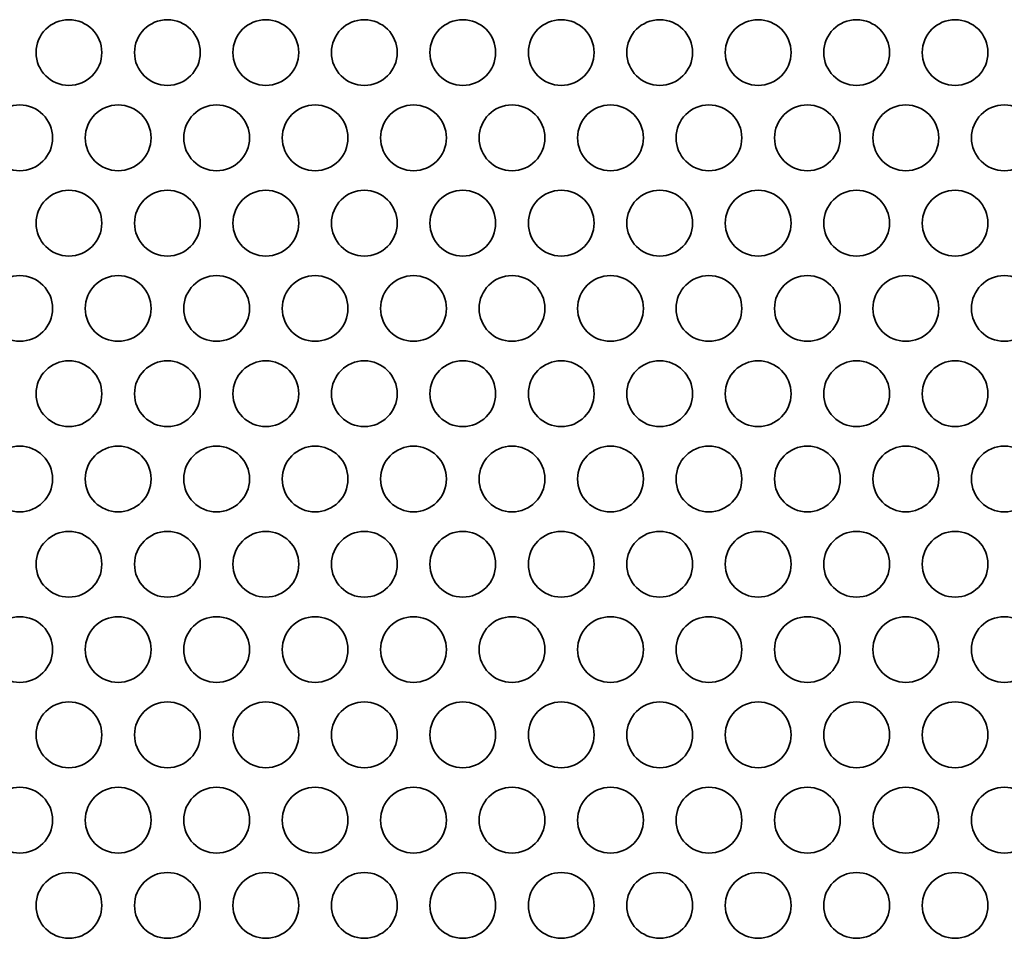
# Model space of a CAD drawing. Units: inches. Extents: x 137 to 1749, y -984 to -107.
# Drawn here: x 377 to 424, y -546 to -501 of the extents above; entities that cross this region are included whole.
import ezdxf

# ---------------------------------------------------------------- set-up
doc = ezdxf.new("R2010")
doc.units = ezdxf.units.IN
doc.header["$MEASUREMENT"] = 0
doc.layers.add('Layer 1', color=7, linetype='Continuous')

# ---------------------------------------------------------------- blocks, each defined once
blk = doc.blocks.new('block 3')
at = {"layer": 'Layer 1', "color": 7, "lineweight": 35, "true_color": 0xffffff}
for points in [[(377.45, -502.896), (377.45, -503.775), (378.162, -504.486), (379.04, -504.486), (379.918, -504.486), (380.63, -503.775), (380.63, -502.896), (380.63, -502.018), (379.918, -501.307), (379.04, -501.307), (378.162, -501.307), (377.45, -502.018), (377.45, -502.896)], [(382.21, -502.896), (382.21, -503.775), (382.922, -504.486), (383.8, -504.486), (384.678, -504.486), (385.39, -503.775), (385.39, -502.896), (385.39, -502.018), (384.678, -501.307), (383.8, -501.307), (382.922, -501.307), (382.21, -502.018), (382.21, -502.896)], [(386.97, -502.896), (386.97, -503.775), (387.682, -504.486), (388.56, -504.486), (389.438, -504.486), (390.15, -503.775), (390.15, -502.896), (390.15, -502.018), (389.438, -501.307), (388.56, -501.307), (387.682, -501.307), (386.97, -502.018), (386.97, -502.896)], [(391.73, -502.896), (391.73, -503.775), (392.442, -504.486), (393.32, -504.486), (394.198, -504.486), (394.91, -503.775), (394.91, -502.896), (394.91, -502.018), (394.198, -501.307), (393.32, -501.307), (392.442, -501.307), (391.73, -502.018), (391.73, -502.896)], [(396.49, -502.896), (396.49, -503.775), (397.202, -504.486), (398.08, -504.486), (398.958, -504.486), (399.67, -503.775), (399.67, -502.896), (399.67, -502.018), (398.958, -501.307), (398.08, -501.307), (397.202, -501.307), (396.49, -502.018), (396.49, -502.896)], [(401.25, -502.896), (401.25, -503.775), (401.962, -504.486), (402.84, -504.486), (403.718, -504.486), (404.43, -503.775), (404.43, -502.896), (404.43, -502.018), (403.718, -501.307), (402.84, -501.307), (401.962, -501.307), (401.25, -502.018), (401.25, -502.896)], [(406.01, -502.896), (406.01, -503.775), (406.722, -504.486), (407.6, -504.486), (408.478, -504.486), (409.19, -503.775), (409.19, -502.896), (409.19, -502.018), (408.478, -501.307), (407.6, -501.307), (406.722, -501.307), (406.01, -502.018), (406.01, -502.896)], [(410.77, -502.896), (410.77, -503.775), (411.482, -504.486), (412.36, -504.486), (413.238, -504.486), (413.95, -503.775), (413.95, -502.896), (413.95, -502.018), (413.238, -501.307), (412.36, -501.307), (411.482, -501.307), (410.77, -502.018), (410.77, -502.896)], [(415.53, -502.896), (415.53, -503.775), (416.242, -504.486), (417.12, -504.486), (417.998, -504.486), (418.71, -503.775), (418.71, -502.896), (418.71, -502.018), (417.998, -501.307), (417.12, -501.307), (416.242, -501.307), (415.53, -502.018), (415.53, -502.896)], [(420.29, -502.896), (420.29, -503.775), (421.002, -504.486), (421.88, -504.486), (422.758, -504.486), (423.47, -503.775), (423.47, -502.896), (423.47, -502.018), (422.758, -501.307), (421.88, -501.307), (421.002, -501.307), (420.29, -502.018), (420.29, -502.896)], [(375.07, -507.018), (375.07, -507.897), (375.782, -508.609), (376.66, -508.609), (377.538, -508.609), (378.25, -507.897), (378.25, -507.018), (378.25, -506.141), (377.538, -505.428), (376.66, -505.428), (375.782, -505.428), (375.07, -506.141), (375.07, -507.018)], [(379.83, -507.018), (379.83, -507.897), (380.542, -508.609), (381.42, -508.609), (382.298, -508.609), (383.01, -507.897), (383.01, -507.018), (383.01, -506.141), (382.298, -505.428), (381.42, -505.428), (380.542, -505.428), (379.83, -506.141), (379.83, -507.018)], [(384.59, -507.018), (384.59, -507.897), (385.302, -508.609), (386.18, -508.609), (387.058, -508.609), (387.77, -507.897), (387.77, -507.018), (387.77, -506.141), (387.058, -505.428), (386.18, -505.428), (385.302, -505.428), (384.59, -506.141), (384.59, -507.018)], [(389.35, -507.018), (389.35, -507.897), (390.062, -508.609), (390.94, -508.609), (391.818, -508.609), (392.53, -507.897), (392.53, -507.018), (392.53, -506.141), (391.818, -505.428), (390.94, -505.428), (390.062, -505.428), (389.35, -506.141), (389.35, -507.018)], [(394.11, -507.018), (394.11, -507.897), (394.822, -508.609), (395.7, -508.609), (396.578, -508.609), (397.29, -507.897), (397.29, -507.018), (397.29, -506.141), (396.578, -505.428), (395.7, -505.428), (394.822, -505.428), (394.11, -506.141), (394.11, -507.018)], [(398.87, -507.018), (398.87, -507.897), (399.582, -508.609), (400.46, -508.609), (401.338, -508.609), (402.05, -507.897), (402.05, -507.018), (402.05, -506.141), (401.338, -505.428), (400.46, -505.428), (399.582, -505.428), (398.87, -506.141), (398.87, -507.018)], [(403.63, -507.018), (403.63, -507.897), (404.342, -508.609), (405.22, -508.609), (406.098, -508.609), (406.81, -507.897), (406.81, -507.018), (406.81, -506.141), (406.098, -505.428), (405.22, -505.428), (404.342, -505.428), (403.63, -506.141), (403.63, -507.018)], [(408.39, -507.018), (408.39, -507.897), (409.102, -508.609), (409.98, -508.609), (410.858, -508.609), (411.57, -507.897), (411.57, -507.018), (411.57, -506.141), (410.858, -505.428), (409.98, -505.428), (409.102, -505.428), (408.39, -506.141), (408.39, -507.018)], [(413.15, -507.018), (413.15, -507.897), (413.862, -508.609), (414.74, -508.609), (415.618, -508.609), (416.33, -507.897), (416.33, -507.018), (416.33, -506.141), (415.618, -505.428), (414.74, -505.428), (413.862, -505.428), (413.15, -506.141), (413.15, -507.018)], [(417.91, -507.018), (417.91, -507.897), (418.622, -508.609), (419.5, -508.609), (420.378, -508.609), (421.09, -507.897), (421.09, -507.018), (421.09, -506.141), (420.378, -505.428), (419.5, -505.428), (418.622, -505.428), (417.91, -506.141), (417.91, -507.018)], [(422.67, -507.018), (422.67, -507.897), (423.382, -508.609), (424.26, -508.609), (425.138, -508.609), (425.85, -507.897), (425.85, -507.018), (425.85, -506.141), (425.138, -505.428), (424.26, -505.428), (423.382, -505.428), (422.67, -506.141), (422.67, -507.018)], [(377.45, -511.141), (377.45, -512.019), (378.162, -512.73), (379.04, -512.73), (379.918, -512.73), (380.63, -512.019), (380.63, -511.141), (380.63, -510.262), (379.918, -509.551), (379.04, -509.551), (378.162, -509.551), (377.45, -510.262), (377.45, -511.141)], [(382.21, -511.141), (382.21, -512.019), (382.922, -512.73), (383.8, -512.73), (384.678, -512.73), (385.39, -512.019), (385.39, -511.141), (385.39, -510.262), (384.678, -509.551), (383.8, -509.551), (382.922, -509.551), (382.21, -510.262), (382.21, -511.141)], [(386.97, -511.141), (386.97, -512.019), (387.682, -512.73), (388.56, -512.73), (389.438, -512.73), (390.15, -512.019), (390.15, -511.141), (390.15, -510.262), (389.438, -509.551), (388.56, -509.551), (387.682, -509.551), (386.97, -510.262), (386.97, -511.141)], [(391.73, -511.141), (391.73, -512.019), (392.442, -512.73), (393.32, -512.73), (394.198, -512.73), (394.91, -512.019), (394.91, -511.141), (394.91, -510.262), (394.198, -509.551), (393.32, -509.551), (392.442, -509.551), (391.73, -510.262), (391.73, -511.141)], [(396.49, -511.141), (396.49, -512.019), (397.202, -512.73), (398.08, -512.73), (398.958, -512.73), (399.67, -512.019), (399.67, -511.141), (399.67, -510.262), (398.958, -509.551), (398.08, -509.551), (397.202, -509.551), (396.49, -510.262), (396.49, -511.141)], [(401.25, -511.141), (401.25, -512.019), (401.962, -512.73), (402.84, -512.73), (403.718, -512.73), (404.43, -512.019), (404.43, -511.141), (404.43, -510.262), (403.718, -509.551), (402.84, -509.551), (401.962, -509.551), (401.25, -510.262), (401.25, -511.141)], [(406.01, -511.141), (406.01, -512.019), (406.722, -512.73), (407.6, -512.73), (408.478, -512.73), (409.19, -512.019), (409.19, -511.141), (409.19, -510.262), (408.478, -509.551), (407.6, -509.551), (406.722, -509.551), (406.01, -510.262), (406.01, -511.141)], [(410.77, -511.141), (410.77, -512.019), (411.482, -512.73), (412.36, -512.73), (413.238, -512.73), (413.95, -512.019), (413.95, -511.141), (413.95, -510.262), (413.238, -509.551), (412.36, -509.551), (411.482, -509.551), (410.77, -510.262), (410.77, -511.141)], [(415.53, -511.141), (415.53, -512.019), (416.242, -512.73), (417.12, -512.73), (417.998, -512.73), (418.71, -512.019), (418.71, -511.141), (418.71, -510.262), (417.998, -509.551), (417.12, -509.551), (416.242, -509.551), (415.53, -510.262), (415.53, -511.141)], [(420.29, -511.141), (420.29, -512.019), (421.002, -512.73), (421.88, -512.73), (422.758, -512.73), (423.47, -512.019), (423.47, -511.141), (423.47, -510.262), (422.758, -509.551), (421.88, -509.551), (421.002, -509.551), (420.29, -510.262), (420.29, -511.141)], [(375.07, -515.263), (375.07, -516.141), (375.782, -516.853), (376.66, -516.853), (377.538, -516.853), (378.25, -516.141), (378.25, -515.263), (378.25, -514.385), (377.538, -513.673), (376.66, -513.673), (375.782, -513.673), (375.07, -514.385), (375.07, -515.263)], [(379.83, -515.263), (379.83, -516.141), (380.542, -516.853), (381.42, -516.853), (382.298, -516.853), (383.01, -516.141), (383.01, -515.263), (383.01, -514.385), (382.298, -513.673), (381.42, -513.673), (380.542, -513.673), (379.83, -514.385), (379.83, -515.263)], [(384.59, -515.263), (384.59, -516.141), (385.302, -516.853), (386.18, -516.853), (387.058, -516.853), (387.77, -516.141), (387.77, -515.263), (387.77, -514.385), (387.058, -513.673), (386.18, -513.673), (385.302, -513.673), (384.59, -514.385), (384.59, -515.263)], [(389.35, -515.263), (389.35, -516.141), (390.062, -516.853), (390.94, -516.853), (391.818, -516.853), (392.53, -516.141), (392.53, -515.263), (392.53, -514.385), (391.818, -513.673), (390.94, -513.673), (390.062, -513.673), (389.35, -514.385), (389.35, -515.263)], [(394.11, -515.263), (394.11, -516.141), (394.822, -516.853), (395.7, -516.853), (396.578, -516.853), (397.29, -516.141), (397.29, -515.263), (397.29, -514.385), (396.578, -513.673), (395.7, -513.673), (394.822, -513.673), (394.11, -514.385), (394.11, -515.263)], [(398.87, -515.263), (398.87, -516.141), (399.582, -516.853), (400.46, -516.853), (401.338, -516.853), (402.05, -516.141), (402.05, -515.263), (402.05, -514.385), (401.338, -513.673), (400.46, -513.673), (399.582, -513.673), (398.87, -514.385), (398.87, -515.263)], [(403.63, -515.263), (403.63, -516.141), (404.342, -516.853), (405.22, -516.853), (406.098, -516.853), (406.81, -516.141), (406.81, -515.263), (406.81, -514.385), (406.098, -513.673), (405.22, -513.673), (404.342, -513.673), (403.63, -514.385), (403.63, -515.263)], [(408.39, -515.263), (408.39, -516.141), (409.102, -516.853), (409.98, -516.853), (410.858, -516.853), (411.57, -516.141), (411.57, -515.263), (411.57, -514.385), (410.858, -513.673), (409.98, -513.673), (409.102, -513.673), (408.39, -514.385), (408.39, -515.263)], [(413.15, -515.263), (413.15, -516.141), (413.862, -516.853), (414.74, -516.853), (415.618, -516.853), (416.33, -516.141), (416.33, -515.263), (416.33, -514.385), (415.618, -513.673), (414.74, -513.673), (413.862, -513.673), (413.15, -514.385), (413.15, -515.263)], [(417.91, -515.263), (417.91, -516.141), (418.622, -516.853), (419.5, -516.853), (420.378, -516.853), (421.09, -516.141), (421.09, -515.263), (421.09, -514.385), (420.378, -513.673), (419.5, -513.673), (418.622, -513.673), (417.91, -514.385), (417.91, -515.263)], [(422.67, -515.263), (422.67, -516.141), (423.382, -516.853), (424.26, -516.853), (425.138, -516.853), (425.85, -516.141), (425.85, -515.263), (425.85, -514.385), (425.138, -513.673), (424.26, -513.673), (423.382, -513.673), (422.67, -514.385), (422.67, -515.263)], [(377.45, -519.385), (377.45, -520.264), (378.162, -520.975), (379.04, -520.975), (379.918, -520.975), (380.63, -520.264), (380.63, -519.385), (380.63, -518.507), (379.918, -517.795), (379.04, -517.795), (378.162, -517.795), (377.45, -518.507), (377.45, -519.385)], [(382.21, -519.385), (382.21, -520.264), (382.922, -520.975), (383.8, -520.975), (384.678, -520.975), (385.39, -520.264), (385.39, -519.385), (385.39, -518.507), (384.678, -517.795), (383.8, -517.795), (382.922, -517.795), (382.21, -518.507), (382.21, -519.385)], [(386.97, -519.385), (386.97, -520.264), (387.682, -520.975), (388.56, -520.975), (389.438, -520.975), (390.15, -520.264), (390.15, -519.385), (390.15, -518.507), (389.438, -517.795), (388.56, -517.795), (387.682, -517.795), (386.97, -518.507), (386.97, -519.385)], [(391.73, -519.385), (391.73, -520.264), (392.442, -520.975), (393.32, -520.975), (394.198, -520.975), (394.91, -520.264), (394.91, -519.385), (394.91, -518.507), (394.198, -517.795), (393.32, -517.795), (392.442, -517.795), (391.73, -518.507), (391.73, -519.385)], [(396.49, -519.385), (396.49, -520.264), (397.202, -520.975), (398.08, -520.975), (398.958, -520.975), (399.67, -520.264), (399.67, -519.385), (399.67, -518.507), (398.958, -517.795), (398.08, -517.795), (397.202, -517.795), (396.49, -518.507), (396.49, -519.385)], [(401.25, -519.385), (401.25, -520.264), (401.962, -520.975), (402.84, -520.975), (403.718, -520.975), (404.43, -520.264), (404.43, -519.385), (404.43, -518.507), (403.718, -517.795), (402.84, -517.795), (401.962, -517.795), (401.25, -518.507), (401.25, -519.385)], [(406.01, -519.385), (406.01, -520.264), (406.722, -520.975), (407.6, -520.975), (408.478, -520.975), (409.19, -520.264), (409.19, -519.385), (409.19, -518.507), (408.478, -517.795), (407.6, -517.795), (406.722, -517.795), (406.01, -518.507), (406.01, -519.385)], [(410.77, -519.385), (410.77, -520.264), (411.482, -520.975), (412.36, -520.975), (413.238, -520.975), (413.95, -520.264), (413.95, -519.385), (413.95, -518.507), (413.238, -517.795), (412.36, -517.795), (411.482, -517.795), (410.77, -518.507), (410.77, -519.385)], [(415.53, -519.385), (415.53, -520.264), (416.242, -520.975), (417.12, -520.975), (417.998, -520.975), (418.71, -520.264), (418.71, -519.385), (418.71, -518.507), (417.998, -517.795), (417.12, -517.795), (416.242, -517.795), (415.53, -518.507), (415.53, -519.385)], [(420.29, -519.385), (420.29, -520.264), (421.002, -520.975), (421.88, -520.975), (422.758, -520.975), (423.47, -520.264), (423.47, -519.385), (423.47, -518.507), (422.758, -517.795), (421.88, -517.795), (421.002, -517.795), (420.29, -518.507), (420.29, -519.385)], [(375.07, -523.507), (375.07, -524.386), (375.782, -525.098), (376.66, -525.098), (377.538, -525.098), (378.25, -524.386), (378.25, -523.507), (378.25, -522.63), (377.538, -521.917), (376.66, -521.917), (375.782, -521.917), (375.07, -522.63), (375.07, -523.507)], [(379.83, -523.507), (379.83, -524.386), (380.542, -525.098), (381.42, -525.098), (382.298, -525.098), (383.01, -524.386), (383.01, -523.507), (383.01, -522.63), (382.298, -521.917), (381.42, -521.917), (380.542, -521.917), (379.83, -522.63), (379.83, -523.507)], [(384.59, -523.507), (384.59, -524.386), (385.302, -525.098), (386.18, -525.098), (387.058, -525.098), (387.77, -524.386), (387.77, -523.507), (387.77, -522.63), (387.058, -521.917), (386.18, -521.917), (385.302, -521.917), (384.59, -522.63), (384.59, -523.507)], [(389.35, -523.507), (389.35, -524.386), (390.062, -525.098), (390.94, -525.098), (391.818, -525.098), (392.53, -524.386), (392.53, -523.507), (392.53, -522.63), (391.818, -521.917), (390.94, -521.917), (390.062, -521.917), (389.35, -522.63), (389.35, -523.507)], [(394.11, -523.507), (394.11, -524.386), (394.822, -525.098), (395.7, -525.098), (396.578, -525.098), (397.29, -524.386), (397.29, -523.507), (397.29, -522.63), (396.578, -521.917), (395.7, -521.917), (394.822, -521.917), (394.11, -522.63), (394.11, -523.507)], [(398.87, -523.507), (398.87, -524.386), (399.582, -525.098), (400.46, -525.098), (401.338, -525.098), (402.05, -524.386), (402.05, -523.507), (402.05, -522.63), (401.338, -521.917), (400.46, -521.917), (399.582, -521.917), (398.87, -522.63), (398.87, -523.507)], [(403.63, -523.507), (403.63, -524.386), (404.342, -525.098), (405.22, -525.098), (406.098, -525.098), (406.81, -524.386), (406.81, -523.507), (406.81, -522.63), (406.098, -521.917), (405.22, -521.917), (404.342, -521.917), (403.63, -522.63), (403.63, -523.507)], [(408.39, -523.507), (408.39, -524.386), (409.102, -525.098), (409.98, -525.098), (410.858, -525.098), (411.57, -524.386), (411.57, -523.507), (411.57, -522.63), (410.858, -521.917), (409.98, -521.917), (409.102, -521.917), (408.39, -522.63), (408.39, -523.507)], [(413.15, -523.507), (413.15, -524.386), (413.862, -525.098), (414.74, -525.098), (415.618, -525.098), (416.33, -524.386), (416.33, -523.507), (416.33, -522.63), (415.618, -521.917), (414.74, -521.917), (413.862, -521.917), (413.15, -522.63), (413.15, -523.507)], [(417.91, -523.507), (417.91, -524.386), (418.622, -525.098), (419.5, -525.098), (420.378, -525.098), (421.09, -524.386), (421.09, -523.507), (421.09, -522.63), (420.378, -521.917), (419.5, -521.917), (418.622, -521.917), (417.91, -522.63), (417.91, -523.507)], [(422.67, -523.507), (422.67, -524.386), (423.382, -525.098), (424.26, -525.098), (425.138, -525.098), (425.85, -524.386), (425.85, -523.507), (425.85, -522.63), (425.138, -521.917), (424.26, -521.917), (423.382, -521.917), (422.67, -522.63), (422.67, -523.507)], [(377.45, -527.63), (377.45, -528.508), (378.162, -529.219), (379.04, -529.219), (379.918, -529.219), (380.63, -528.508), (380.63, -527.63), (380.63, -526.751), (379.918, -526.04), (379.04, -526.04), (378.162, -526.04), (377.45, -526.751), (377.45, -527.63)], [(382.21, -527.63), (382.21, -528.508), (382.922, -529.219), (383.8, -529.219), (384.678, -529.219), (385.39, -528.508), (385.39, -527.63), (385.39, -526.751), (384.678, -526.04), (383.8, -526.04), (382.922, -526.04), (382.21, -526.751), (382.21, -527.63)], [(386.97, -527.63), (386.97, -528.508), (387.682, -529.219), (388.56, -529.219), (389.438, -529.219), (390.15, -528.508), (390.15, -527.63), (390.15, -526.751), (389.438, -526.04), (388.56, -526.04), (387.682, -526.04), (386.97, -526.751), (386.97, -527.63)], [(391.73, -527.63), (391.73, -528.508), (392.442, -529.219), (393.32, -529.219), (394.198, -529.219), (394.91, -528.508), (394.91, -527.63), (394.91, -526.751), (394.198, -526.04), (393.32, -526.04), (392.442, -526.04), (391.73, -526.751), (391.73, -527.63)], [(396.49, -527.63), (396.49, -528.508), (397.202, -529.219), (398.08, -529.219), (398.958, -529.219), (399.67, -528.508), (399.67, -527.63), (399.67, -526.751), (398.958, -526.04), (398.08, -526.04), (397.202, -526.04), (396.49, -526.751), (396.49, -527.63)], [(401.25, -527.63), (401.25, -528.508), (401.962, -529.219), (402.84, -529.219), (403.718, -529.219), (404.43, -528.508), (404.43, -527.63), (404.43, -526.751), (403.718, -526.04), (402.84, -526.04), (401.962, -526.04), (401.25, -526.751), (401.25, -527.63)], [(406.01, -527.63), (406.01, -528.508), (406.722, -529.219), (407.6, -529.219), (408.478, -529.219), (409.19, -528.508), (409.19, -527.63), (409.19, -526.751), (408.478, -526.04), (407.6, -526.04), (406.722, -526.04), (406.01, -526.751), (406.01, -527.63)], [(410.77, -527.63), (410.77, -528.508), (411.482, -529.219), (412.36, -529.219), (413.238, -529.219), (413.95, -528.508), (413.95, -527.63), (413.95, -526.751), (413.238, -526.04), (412.36, -526.04), (411.482, -526.04), (410.77, -526.751), (410.77, -527.63)], [(415.53, -527.63), (415.53, -528.508), (416.242, -529.219), (417.12, -529.219), (417.998, -529.219), (418.71, -528.508), (418.71, -527.63), (418.71, -526.751), (417.998, -526.04), (417.12, -526.04), (416.242, -526.04), (415.53, -526.751), (415.53, -527.63)], [(420.29, -527.63), (420.29, -528.508), (421.002, -529.219), (421.88, -529.219), (422.758, -529.219), (423.47, -528.508), (423.47, -527.63), (423.47, -526.751), (422.758, -526.04), (421.88, -526.04), (421.002, -526.04), (420.29, -526.751), (420.29, -527.63)], [(375.07, -531.752), (375.07, -532.63), (375.782, -533.342), (376.66, -533.342), (377.538, -533.342), (378.25, -532.63), (378.25, -531.752), (378.25, -530.874), (377.538, -530.162), (376.66, -530.162), (375.782, -530.162), (375.07, -530.874), (375.07, -531.752)], [(379.83, -531.752), (379.83, -532.63), (380.542, -533.342), (381.42, -533.342), (382.298, -533.342), (383.01, -532.63), (383.01, -531.752), (383.01, -530.874), (382.298, -530.162), (381.42, -530.162), (380.542, -530.162), (379.83, -530.874), (379.83, -531.752)], [(384.59, -531.752), (384.59, -532.63), (385.302, -533.342), (386.18, -533.342), (387.058, -533.342), (387.77, -532.63), (387.77, -531.752), (387.77, -530.874), (387.058, -530.162), (386.18, -530.162), (385.302, -530.162), (384.59, -530.874), (384.59, -531.752)], [(389.35, -531.752), (389.35, -532.63), (390.062, -533.342), (390.94, -533.342), (391.818, -533.342), (392.53, -532.63), (392.53, -531.752), (392.53, -530.874), (391.818, -530.162), (390.94, -530.162), (390.062, -530.162), (389.35, -530.874), (389.35, -531.752)], [(394.11, -531.752), (394.11, -532.63), (394.822, -533.342), (395.7, -533.342), (396.578, -533.342), (397.29, -532.63), (397.29, -531.752), (397.29, -530.874), (396.578, -530.162), (395.7, -530.162), (394.822, -530.162), (394.11, -530.874), (394.11, -531.752)], [(398.87, -531.752), (398.87, -532.63), (399.582, -533.342), (400.46, -533.342), (401.338, -533.342), (402.05, -532.63), (402.05, -531.752), (402.05, -530.874), (401.338, -530.162), (400.46, -530.162), (399.582, -530.162), (398.87, -530.874), (398.87, -531.752)], [(403.63, -531.752), (403.63, -532.63), (404.342, -533.342), (405.22, -533.342), (406.098, -533.342), (406.81, -532.63), (406.81, -531.752), (406.81, -530.874), (406.098, -530.162), (405.22, -530.162), (404.342, -530.162), (403.63, -530.874), (403.63, -531.752)], [(408.39, -531.752), (408.39, -532.63), (409.102, -533.342), (409.98, -533.342), (410.858, -533.342), (411.57, -532.63), (411.57, -531.752), (411.57, -530.874), (410.858, -530.162), (409.98, -530.162), (409.102, -530.162), (408.39, -530.874), (408.39, -531.752)], [(413.15, -531.752), (413.15, -532.63), (413.862, -533.342), (414.74, -533.342), (415.618, -533.342), (416.33, -532.63), (416.33, -531.752), (416.33, -530.874), (415.618, -530.162), (414.74, -530.162), (413.862, -530.162), (413.15, -530.874), (413.15, -531.752)], [(417.91, -531.752), (417.91, -532.63), (418.622, -533.342), (419.5, -533.342), (420.378, -533.342), (421.09, -532.63), (421.09, -531.752), (421.09, -530.874), (420.378, -530.162), (419.5, -530.162), (418.622, -530.162), (417.91, -530.874), (417.91, -531.752)], [(422.67, -531.752), (422.67, -532.63), (423.382, -533.342), (424.26, -533.342), (425.138, -533.342), (425.85, -532.63), (425.85, -531.752), (425.85, -530.874), (425.138, -530.162), (424.26, -530.162), (423.382, -530.162), (422.67, -530.874), (422.67, -531.752)], [(377.45, -535.874), (377.45, -536.752), (378.162, -537.464), (379.04, -537.464), (379.918, -537.464), (380.63, -536.752), (380.63, -535.874), (380.63, -534.996), (379.918, -534.284), (379.04, -534.284), (378.162, -534.284), (377.45, -534.996), (377.45, -535.874)], [(382.21, -535.874), (382.21, -536.752), (382.922, -537.464), (383.8, -537.464), (384.678, -537.464), (385.39, -536.752), (385.39, -535.874), (385.39, -534.996), (384.678, -534.284), (383.8, -534.284), (382.922, -534.284), (382.21, -534.996), (382.21, -535.874)], [(386.97, -535.874), (386.97, -536.752), (387.682, -537.464), (388.56, -537.464), (389.438, -537.464), (390.15, -536.752), (390.15, -535.874), (390.15, -534.996), (389.438, -534.284), (388.56, -534.284), (387.682, -534.284), (386.97, -534.996), (386.97, -535.874)], [(391.73, -535.874), (391.73, -536.752), (392.442, -537.464), (393.32, -537.464), (394.198, -537.464), (394.91, -536.752), (394.91, -535.874), (394.91, -534.996), (394.198, -534.284), (393.32, -534.284), (392.442, -534.284), (391.73, -534.996), (391.73, -535.874)], [(396.49, -535.874), (396.49, -536.752), (397.202, -537.464), (398.08, -537.464), (398.958, -537.464), (399.67, -536.752), (399.67, -535.874), (399.67, -534.996), (398.958, -534.284), (398.08, -534.284), (397.202, -534.284), (396.49, -534.996), (396.49, -535.874)], [(401.25, -535.874), (401.25, -536.752), (401.962, -537.464), (402.84, -537.464), (403.718, -537.464), (404.43, -536.752), (404.43, -535.874), (404.43, -534.996), (403.718, -534.284), (402.84, -534.284), (401.962, -534.284), (401.25, -534.996), (401.25, -535.874)], [(406.01, -535.874), (406.01, -536.752), (406.722, -537.464), (407.6, -537.464), (408.478, -537.464), (409.19, -536.752), (409.19, -535.874), (409.19, -534.996), (408.478, -534.284), (407.6, -534.284), (406.722, -534.284), (406.01, -534.996), (406.01, -535.874)], [(410.77, -535.874), (410.77, -536.752), (411.482, -537.464), (412.36, -537.464), (413.238, -537.464), (413.95, -536.752), (413.95, -535.874), (413.95, -534.996), (413.238, -534.284), (412.36, -534.284), (411.482, -534.284), (410.77, -534.996), (410.77, -535.874)], [(415.53, -535.874), (415.53, -536.752), (416.242, -537.464), (417.12, -537.464), (417.998, -537.464), (418.71, -536.752), (418.71, -535.874), (418.71, -534.996), (417.998, -534.284), (417.12, -534.284), (416.242, -534.284), (415.53, -534.996), (415.53, -535.874)], [(420.29, -535.874), (420.29, -536.752), (421.002, -537.464), (421.88, -537.464), (422.758, -537.464), (423.47, -536.752), (423.47, -535.874), (423.47, -534.996), (422.758, -534.284), (421.88, -534.284), (421.002, -534.284), (420.29, -534.996), (420.29, -535.874)], [(375.07, -539.996), (375.07, -540.875), (375.782, -541.587), (376.66, -541.587), (377.538, -541.587), (378.25, -540.875), (378.25, -539.996), (378.25, -539.119), (377.538, -538.406), (376.66, -538.406), (375.782, -538.406), (375.07, -539.119), (375.07, -539.996)], [(379.83, -539.996), (379.83, -540.875), (380.542, -541.587), (381.42, -541.587), (382.298, -541.587), (383.01, -540.875), (383.01, -539.996), (383.01, -539.119), (382.298, -538.406), (381.42, -538.406), (380.542, -538.406), (379.83, -539.119), (379.83, -539.996)], [(384.59, -539.996), (384.59, -540.875), (385.302, -541.587), (386.18, -541.587), (387.058, -541.587), (387.77, -540.875), (387.77, -539.996), (387.77, -539.119), (387.058, -538.406), (386.18, -538.406), (385.302, -538.406), (384.59, -539.119), (384.59, -539.996)], [(389.35, -539.996), (389.35, -540.875), (390.062, -541.587), (390.94, -541.587), (391.818, -541.587), (392.53, -540.875), (392.53, -539.996), (392.53, -539.119), (391.818, -538.406), (390.94, -538.406), (390.062, -538.406), (389.35, -539.119), (389.35, -539.996)], [(394.11, -539.996), (394.11, -540.875), (394.822, -541.587), (395.7, -541.587), (396.578, -541.587), (397.29, -540.875), (397.29, -539.996), (397.29, -539.119), (396.578, -538.406), (395.7, -538.406), (394.822, -538.406), (394.11, -539.119), (394.11, -539.996)], [(398.87, -539.996), (398.87, -540.875), (399.582, -541.587), (400.46, -541.587), (401.338, -541.587), (402.05, -540.875), (402.05, -539.996), (402.05, -539.119), (401.338, -538.406), (400.46, -538.406), (399.582, -538.406), (398.87, -539.119), (398.87, -539.996)], [(403.63, -539.996), (403.63, -540.875), (404.342, -541.587), (405.22, -541.587), (406.098, -541.587), (406.81, -540.875), (406.81, -539.996), (406.81, -539.119), (406.098, -538.406), (405.22, -538.406), (404.342, -538.406), (403.63, -539.119), (403.63, -539.996)], [(408.39, -539.996), (408.39, -540.875), (409.102, -541.587), (409.98, -541.587), (410.858, -541.587), (411.57, -540.875), (411.57, -539.996), (411.57, -539.119), (410.858, -538.406), (409.98, -538.406), (409.102, -538.406), (408.39, -539.119), (408.39, -539.996)], [(413.15, -539.996), (413.15, -540.875), (413.862, -541.587), (414.74, -541.587), (415.618, -541.587), (416.33, -540.875), (416.33, -539.996), (416.33, -539.119), (415.618, -538.406), (414.74, -538.406), (413.862, -538.406), (413.15, -539.119), (413.15, -539.996)], [(417.91, -539.996), (417.91, -540.875), (418.622, -541.587), (419.5, -541.587), (420.378, -541.587), (421.09, -540.875), (421.09, -539.996), (421.09, -539.119), (420.378, -538.406), (419.5, -538.406), (418.622, -538.406), (417.91, -539.119), (417.91, -539.996)], [(422.67, -539.996), (422.67, -540.875), (423.382, -541.587), (424.26, -541.587), (425.138, -541.587), (425.85, -540.875), (425.85, -539.996), (425.85, -539.119), (425.138, -538.406), (424.26, -538.406), (423.382, -538.406), (422.67, -539.119), (422.67, -539.996)], [(377.45, -544.119), (377.45, -544.997), (378.162, -545.708), (379.04, -545.708), (379.918, -545.708), (380.63, -544.997), (380.63, -544.119), (380.63, -543.24), (379.918, -542.528), (379.04, -542.528), (378.162, -542.528), (377.45, -543.24), (377.45, -544.119)], [(382.21, -544.119), (382.21, -544.997), (382.922, -545.708), (383.8, -545.708), (384.678, -545.708), (385.39, -544.997), (385.39, -544.119), (385.39, -543.24), (384.678, -542.528), (383.8, -542.528), (382.922, -542.528), (382.21, -543.24), (382.21, -544.119)], [(386.97, -544.119), (386.97, -544.997), (387.682, -545.708), (388.56, -545.708), (389.438, -545.708), (390.15, -544.997), (390.15, -544.119), (390.15, -543.24), (389.438, -542.528), (388.56, -542.528), (387.682, -542.528), (386.97, -543.24), (386.97, -544.119)], [(391.73, -544.119), (391.73, -544.997), (392.442, -545.708), (393.32, -545.708), (394.198, -545.708), (394.91, -544.997), (394.91, -544.119), (394.91, -543.24), (394.198, -542.528), (393.32, -542.528), (392.442, -542.528), (391.73, -543.24), (391.73, -544.119)], [(396.49, -544.119), (396.49, -544.997), (397.202, -545.708), (398.08, -545.708), (398.958, -545.708), (399.67, -544.997), (399.67, -544.119), (399.67, -543.24), (398.958, -542.528), (398.08, -542.528), (397.202, -542.528), (396.49, -543.24), (396.49, -544.119)], [(401.25, -544.119), (401.25, -544.997), (401.962, -545.708), (402.84, -545.708), (403.718, -545.708), (404.43, -544.997), (404.43, -544.119), (404.43, -543.24), (403.718, -542.528), (402.84, -542.528), (401.962, -542.528), (401.25, -543.24), (401.25, -544.119)], [(406.01, -544.119), (406.01, -544.997), (406.722, -545.708), (407.6, -545.708), (408.478, -545.708), (409.19, -544.997), (409.19, -544.119), (409.19, -543.24), (408.478, -542.528), (407.6, -542.528), (406.722, -542.528), (406.01, -543.24), (406.01, -544.119)], [(410.77, -544.119), (410.77, -544.997), (411.482, -545.708), (412.36, -545.708), (413.238, -545.708), (413.95, -544.997), (413.95, -544.119), (413.95, -543.24), (413.238, -542.528), (412.36, -542.528), (411.482, -542.528), (410.77, -543.24), (410.77, -544.119)], [(415.53, -544.119), (415.53, -544.997), (416.242, -545.708), (417.12, -545.708), (417.998, -545.708), (418.71, -544.997), (418.71, -544.119), (418.71, -543.24), (417.998, -542.528), (417.12, -542.528), (416.242, -542.528), (415.53, -543.24), (415.53, -544.119)], [(420.29, -544.119), (420.29, -544.997), (421.002, -545.708), (421.88, -545.708), (422.758, -545.708), (423.47, -544.997), (423.47, -544.119), (423.47, -543.24), (422.758, -542.528), (421.88, -542.528), (421.002, -542.528), (420.29, -543.24), (420.29, -544.119)]]:
    blk.add_open_spline(points, degree=3, knots=[0, 0, 0, 0, 1, 1, 1, 2, 2, 2, 3, 3, 3, 4, 4, 4, 4], dxfattribs=at)
blk = doc.blocks.new('block 2')
at = {"layer": 'Layer 1'}
blk.add_blockref('block 3', (0, 0), dxfattribs=at)

msp = doc.modelspace()

# ---------------------------------------------------------------- block references
at = {"layer": 'Layer 1'}
msp.add_blockref('block 2', (0, 0), dxfattribs=at)

doc.saveas('drawing.dxf')
